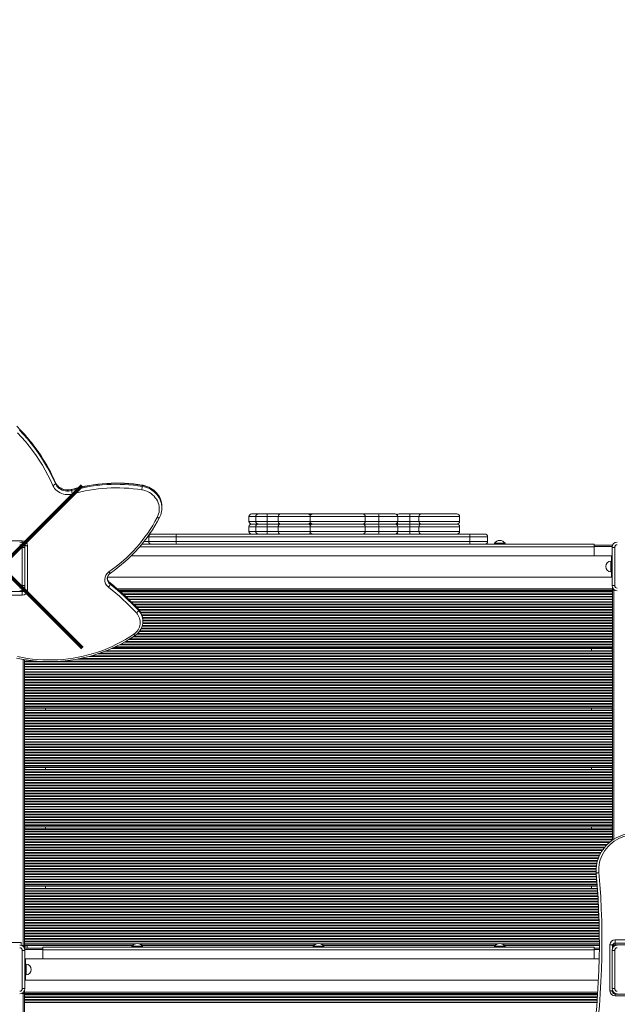
# Model space of a CAD drawing. Units: millimetres. Extents: x -6671 to 5396, y -5005 to 4061.
# Drawn here: x -368 to 760, y 224 to 2080 of the extents above; entities that cross this region are included whole.
import ezdxf

# ---------------------------------------------------------------- set-up
doc = ezdxf.new("R2010")
doc.units = ezdxf.units.MM
doc.header["$PDSIZE"] = -1
doc.layers.add('QUOTE', color=212, linetype='Continuous', lineweight=18)
doc.dimstyles.new('2011', dxfattribs={"dimtxt": 120, "dimasz": 100, "dimexe": 6, "dimexo": 10, "dimgap": 15, "dimtad": 1, "dimtxsty": 'Standard', "dimcen": 5, "dimadec": 0, "dimazin": 0, "dimtfac": 1, "dimtmove": 0, "dimatfit": 3, "dimfxl": 0, "dimarcsym": 0})

# ---------------------------------------------------------------- blocks, each defined once
blk = doc.blocks.new('*D10')
at = {"color": 0, "linetype": 'ByBlock', "lineweight": -2}
for p, q in [((677.5, 3494.8), (5385.8, 3494.8)), ((5379.8, -369), (5379.8, 3394.8)), ((808.7, -469), (5385.8, -469))]:
    blk.add_line(p, q, dxfattribs=at)
at = {"color": 0, "linetype": 'ByBlock'}
for points in [[(5379.8, 3494.8), (5396.4, 3394.8), (5363.1, 3394.8)], [(5379.8, -469), (5396.4, -369), (5363.1, -369)]]:
    blk.add_solid(points, dxfattribs=at)
at = {"layer": 'DEFPOINTS', "color": 0, "linetype": 'ByBlock'}
for p in [(667.5, 3494.8), (798.7, -469)]:
    blk.add_point(p, dxfattribs=at)
at = {"color": 0, "linetype": 'ByBlock', "insert": (5304.8, 1512.9), "char_height": 120, "attachment_point": 5, "rotation": 90}
blk.add_mtext('4000', dxfattribs=at)

msp = doc.modelspace()

# ---------------------------------------------------------------- linework, layer by layer
at = {"color": 8, "linetype": 'Continuous', "lineweight": 15}
for p, q in [((-300.157, 1207.72), (-300.216, 1208.011)), ((78.026, 1143.402), (65.171, 1143.402)), ((65.171, 1134.402), (78.026, 1134.402)), ((99.409, 1143.402), (78.026, 1143.402)), ((78.026, 1134.402), (99.409, 1134.402)), ((180.534, 1143.402), (120.531, 1143.402)), ((120.531, 1134.402), (180.534, 1134.402)), ((284.617, 1143.402), (180.534, 1143.402)), ((180.534, 1134.402), (284.617, 1134.402)), ((346.068, 1143.402), (310.071, 1143.402)), ((310.071, 1134.402), (346.068, 1134.402)), ((368.809, 1143.402), (346.068, 1143.402)), ((346.068, 1134.402), (368.809, 1134.402)), ((462.73, 1143.402), (385.932, 1143.402)), ((385.932, 1134.402), (462.73, 1134.402)), ((78.026, 1124.402), (65.171, 1124.402)), ((65.171, 1115.402), (78.026, 1115.402)), ((99.409, 1124.402), (78.026, 1124.402)), ((78.026, 1115.402), (99.409, 1115.402)), ((180.534, 1124.402), (120.531, 1124.402)), ((120.531, 1115.402), (180.534, 1115.402)), ((284.617, 1124.402), (180.534, 1124.402)), ((180.534, 1115.402), (284.617, 1115.402)), ((346.068, 1124.402), (310.071, 1124.402)), ((310.071, 1115.402), (346.068, 1115.402)), ((368.809, 1124.402), (346.068, 1124.402)), ((346.068, 1115.402), (368.809, 1115.402)), ((462.73, 1124.402), (385.932, 1124.402)), ((385.932, 1115.402), (462.73, 1115.402)), ((-362.55, 1094.403), (-362.55, 1097.428)), ((-132.777, 1096.402), (-123.981, 1096.402)), ((-123.981, 1105.402), (-125.82, 1105.402)), ((-72.072, 1105.402), (-123.981, 1105.402)), ((-123.981, 1096.402), (-72.072, 1096.402)), ((-357.663, 1086.902), (-357.55, 1086.902)), ((-141.154, 1086.403), (716.45, 1086.403)), ((716.45, 1086.902), (750.563, 1086.902)), ((748.45, 1039.402), (748.45, 1059.402)), ((-362.55, 1003.996), (-364.156, 1003.996)), ((-362.55, 1004.402), (-362.55, 1003.996)), ((-358.55, 1006.902), (-358.012, 1006.902)), ((-183.091, 1006.902), (751.45, 1006.902)), ((-179.065, 1003.402), (750.45, 1003.402)), ((750.45, 1003.402), (750.45, 1002.403)), ((753.95, 1004.402), (753.95, 534.949)), ((751.45, 1001.599), (-177.006, 1001.599)), ((751.45, 997.991), (-172.917, 997.991)), ((751.45, 996.814), (-171.641, 996.814)), ((751.45, 992.991), (-167.495, 992.991)), ((751.45, 991.814), (-166.219, 991.814)), ((751.45, 987.991), (-162.202, 987.991)), ((751.45, 986.814), (-160.99, 986.814)), ((751.45, 982.991), (-157.049, 982.991)), ((751.45, 981.814), (-155.852, 981.814)), ((751.45, 977.991), (-152.108, 977.991)), ((751.45, 976.814), (-150.956, 976.814)), ((751.45, 972.991), (-147.236, 972.991)), ((751.45, 971.814), (-146.128, 971.814)), ((751.45, 967.991), (-142.61, 967.991)), ((751.45, 966.814), (-141.661, 966.814)), ((751.45, 962.991), (-139.123, 962.991)), ((751.45, 961.814), (-138.461, 961.814)), ((751.45, 957.991), (-136.836, 957.991)), ((751.45, 956.814), (-136.43, 956.814)), ((751.45, 952.991), (-135.496, 952.991)), ((751.45, 951.814), (-135.341, 951.814)), ((751.45, 947.991), (-135.033, 947.991)), ((751.45, 931.814), (-138.47, 931.814)), ((751.45, 932.991), (-137.859, 932.991)), ((751.45, 936.814), (-136.426, 936.814)), ((751.45, 937.991), (-136.091, 937.991)), ((751.45, 941.814), (-135.307, 941.814)), ((751.45, 942.991), (-135.198, 942.991)), ((751.45, 946.814), (-135.032, 946.814)), ((751.45, 911.814), (-161.236, 911.814)), ((751.45, 912.991), (-159.372, 912.991)), ((751.45, 916.814), (-153.383, 916.814)), ((751.45, 917.991), (-151.638, 917.991)), ((751.45, 921.814), (-146.423, 921.814)), ((751.45, 922.991), (-145.072, 922.991)), ((751.45, 926.814), (-141.641, 926.814)), ((751.45, 927.991), (-140.756, 927.991)), ((751.45, 896.814), (-189.239, 896.814)), ((751.45, 897.991), (-186.72, 897.991)), ((751.45, 901.814), (-179.03, 901.814)), ((751.45, 902.991), (-176.711, 902.991)), ((751.45, 906.814), (-169.746, 906.814)), ((751.45, 907.991), (-167.685, 907.991)), ((750.45, 894.402), (750.45, 890.402)), ((-361.05, 334.402), (-361.05, 874.262)), ((751.45, 874.814), (-258.5, 874.814)), ((751.45, 875.991), (-252.369, 875.991)), ((751.45, 879.814), (-236.058, 879.814)), ((751.45, 880.991), (-231.907, 880.991)), ((751.45, 884.814), (-219.386, 884.814)), ((751.45, 885.991), (-215.976, 885.991)), ((751.45, 889.599), (-206.168, 889.599)), ((-335.361, 870.991), (-358.55, 870.991)), ((751.45, 870.991), (-287.443, 870.991)), ((-357.55, 778.402), (-357.55, 782.402)), ((750.45, 782.402), (750.45, 778.402)), ((-357.55, 666.402), (-357.55, 670.402)), ((750.45, 670.402), (750.45, 666.402)), ((-357.55, 554.402), (-357.55, 558.402)), ((750.45, 558.402), (750.45, 554.402)), ((746.984, 529.991), (-358.55, 529.991)), ((745.561, 528.814), (-358.55, 528.814)), ((741.373, 524.991), (-358.55, 524.991)), ((740.187, 523.814), (-358.55, 523.814)), ((736.718, 519.991), (-358.55, 519.991)), ((735.76, 518.814), (-358.55, 518.814)), ((732.89, 514.991), (-358.55, 514.991)), ((732.099, 513.814), (-358.55, 513.814)), ((729.712, 509.991), (-358.55, 509.991)), ((729.031, 508.814), (-358.55, 508.814)), ((727.07, 504.991), (-358.55, 504.991)), ((726.49, 503.814), (-358.55, 503.814)), ((724.912, 499.991), (-358.55, 499.991)), ((724.478, 498.814), (-358.55, 498.814)), ((723.208, 494.991), (-358.55, 494.991)), ((722.903, 493.814), (-358.55, 493.814)), ((721.955, 489.991), (-358.55, 489.991)), ((721.706, 488.814), (-358.55, 488.814)), ((721.069, 484.991), (-358.55, 484.991)), ((720.919, 483.814), (-358.55, 483.814)), ((720.577, 479.991), (-358.55, 479.991)), ((720.517, 478.814), (-358.55, 478.814)), ((720.457, 474.991), (-358.55, 474.991)), ((720.457, 473.814), (-358.55, 473.814)), ((720.522, 469.991), (-358.55, 469.991)), ((720.585, 468.814), (-358.55, 468.814)), ((720.901, 464.991), (-358.55, 464.991)), ((721.004, 463.814), (-358.55, 463.814)), ((721.332, 459.991), (-358.55, 459.991)), ((721.431, 458.814), (-358.55, 458.814)), ((721.746, 454.991), (-358.55, 454.991)), ((721.841, 453.814), (-358.55, 453.814)), ((722.143, 449.991), (-358.55, 449.991)), ((722.233, 448.814), (-358.55, 448.814)), ((-357.55, 442.402), (-357.55, 446.402)), ((722.77, 441.599), (-358.55, 441.599)), ((723.024, 437.991), (-358.55, 437.991)), ((723.105, 436.814), (-358.55, 436.814)), ((723.362, 432.991), (-358.55, 432.991)), ((723.439, 431.814), (-358.55, 431.814)), ((723.683, 427.991), (-358.55, 427.991)), ((723.756, 426.814), (-358.55, 426.814)), ((723.986, 422.991), (-358.55, 422.991)), ((724.055, 421.814), (-358.55, 421.814)), ((724.273, 417.991), (-358.55, 417.991)), ((724.338, 416.814), (-358.55, 416.814)), ((724.542, 412.991), (-358.55, 412.991)), ((724.603, 411.814), (-358.55, 411.814)), ((724.794, 407.991), (-358.55, 407.991)), ((724.851, 406.814), (-358.55, 406.814)), ((725.029, 402.991), (-358.55, 402.991)), ((725.081, 401.814), (-358.55, 401.814)), ((725.246, 397.991), (-358.55, 397.991)), ((725.295, 396.814), (-358.55, 396.814)), ((725.447, 392.991), (-358.55, 392.991)), ((725.491, 391.814), (-358.55, 391.814)), ((725.63, 387.991), (-358.55, 387.991)), ((725.671, 386.814), (-358.55, 386.814)), ((725.796, 382.991), (-358.55, 382.991)), ((725.833, 381.814), (-358.55, 381.814)), ((725.945, 377.991), (-358.55, 377.991)), ((725.978, 376.814), (-358.55, 376.814)), ((726.077, 372.991), (-358.55, 372.991)), ((726.106, 371.814), (-358.55, 371.814)), ((726.192, 367.991), (-358.55, 367.991)), ((726.216, 366.814), (-358.55, 366.814)), ((726.289, 362.991), (-358.55, 362.991)), ((726.31, 361.814), (-358.55, 361.814)), ((726.37, 357.991), (-358.55, 357.991)), ((726.386, 356.814), (-358.55, 356.814)), ((726.433, 352.991), (-358.55, 352.991)), ((726.445, 351.814), (-358.55, 351.814)), ((726.479, 347.991), (-358.55, 347.991)), ((726.488, 346.814), (-358.55, 346.814)), ((726.508, 342.991), (-358.55, 342.991)), ((726.513, 341.814), (-358.55, 341.814)), ((-148.756, 337.991), (-358.55, 337.991)), ((-151.673, 336.814), (-358.55, 336.814)), ((193.269, 337.991), (-142.393, 337.991)), ((190.352, 336.814), (-139.477, 336.814)), ((535.294, 337.991), (199.632, 337.991)), ((532.377, 336.814), (202.548, 336.814)), ((726.519, 337.991), (541.657, 337.991)), ((726.517, 336.814), (544.573, 336.814)), ((753.95, 335.192), (753.95, 334.402)), ((756.45, 335.811), (756.45, 336.113)), ((-357.88, 331.902), (-358.55, 331.902)), ((-357.663, 326.902), (-323.55, 326.902)), ((716.45, 326.902), (726.461, 326.902)), ((-355.55, 279.402), (-355.55, 299.402)), ((-358.55, 246.902), (723.543, 246.902)), ((723.194, 241.599), (-358.55, 241.599)), ((-357.55, 243.402), (723.315, 243.402)), ((-357.55, 242.402), (-357.55, 243.402)), ((753.95, 244.402), (753.95, 243.612)), ((756.45, 239.704), (756.45, 242.994)), ((722.946, 237.991), (-358.55, 237.991)), ((722.863, 236.814), (-358.55, 236.814)), ((722.587, 232.991), (-358.55, 232.991)), ((722.5, 231.814), (-358.55, 231.814)), ((722.21, 227.991), (-358.55, 227.991)), ((722.119, 226.814), (-358.55, 226.814))]:
    msp.add_line(p, q, dxfattribs=at)
at = {"color": 7, "linetype": 'Continuous', "lineweight": 15}
for p, q in [((-300.157, 1205.745), (-300.157, 1207.72)), ((-269.476, 1192.401), (-269.476, 1194.376)), ((-136.276, 1200.361), (-136.276, 1202.336)), ((-99.075, 1159.646), (-99.075, 1161.621)), ((65.171, 1143.402), (65.171, 1134.402)), ((70.171, 1148.402), (83.026, 1148.402)), ((78.026, 1143.402), (78.026, 1134.402)), ((83.026, 1148.402), (99.504, 1148.402)), ((120.531, 1143.402), (99.409, 1143.402)), ((99.409, 1143.402), (99.409, 1134.402)), ((99.409, 1134.402), (120.531, 1134.402)), ((99.504, 1148.402), (123.643, 1148.402)), ((120.531, 1143.402), (120.531, 1134.402)), ((123.643, 1148.402), (176.471, 1148.402)), ((176.471, 1148.402), (185.534, 1148.402)), ((180.534, 1143.402), (180.534, 1134.402)), ((185.534, 1148.402), (280.4, 1148.402)), ((280.4, 1148.402), (309.491, 1148.402)), ((284.617, 1143.402), (284.617, 1134.402)), ((310.071, 1143.402), (284.617, 1143.402)), ((284.617, 1134.402), (310.071, 1134.402)), ((309.491, 1148.402), (341.068, 1148.402)), ((310.071, 1143.402), (310.071, 1134.402)), ((346.068, 1134.402), (346.068, 1143.402)), ((348.462, 1148.402), (368.724, 1148.402)), ((368.724, 1148.402), (390.127, 1148.402)), ((368.809, 1143.402), (368.809, 1134.402)), ((385.932, 1143.402), (368.809, 1143.402)), ((368.809, 1134.402), (385.932, 1134.402)), ((385.932, 1143.402), (385.932, 1134.402)), ((390.127, 1148.402), (457.73, 1148.402)), ((462.73, 1134.402), (462.73, 1143.402)), ((65.171, 1124.402), (65.171, 1115.402)), ((70.171, 1129.402), (83.026, 1129.402)), ((78.026, 1124.402), (78.026, 1115.402)), ((83.026, 1129.402), (99.504, 1129.402)), ((120.531, 1124.402), (99.409, 1124.402)), ((99.409, 1124.402), (99.409, 1115.402)), ((99.409, 1115.402), (120.531, 1115.402)), ((99.504, 1129.402), (123.643, 1129.402)), ((120.531, 1124.402), (120.531, 1115.402)), ((123.643, 1129.402), (176.471, 1129.402)), ((176.471, 1129.402), (185.534, 1129.402)), ((180.534, 1124.402), (180.534, 1115.402)), ((185.534, 1129.402), (280.4, 1129.402)), ((280.4, 1129.402), (309.491, 1129.402)), ((284.617, 1124.402), (284.617, 1115.402)), ((310.071, 1124.402), (284.617, 1124.402)), ((284.617, 1115.402), (310.071, 1115.402)), ((309.491, 1129.402), (341.068, 1129.402)), ((310.071, 1124.402), (310.071, 1115.402)), ((346.068, 1115.402), (346.068, 1124.402)), ((348.462, 1129.402), (368.724, 1129.402)), ((368.724, 1129.402), (390.127, 1129.402)), ((385.932, 1124.402), (368.809, 1124.402)), ((368.809, 1124.402), (368.809, 1115.402)), ((368.809, 1115.402), (385.932, 1115.402)), ((385.932, 1124.402), (385.932, 1115.402)), ((390.127, 1129.402), (457.73, 1129.402)), ((462.73, 1115.402), (462.73, 1124.402)), ((-443.55, 1097.428), (-362.55, 1097.428)), ((-123.981, 1105.402), (-123.981, 1096.402)), ((-122.311, 1110.402), (-118.981, 1110.402)), ((-118.981, 1110.402), (-71.791, 1110.402)), ((482.267, 1105.402), (-72.072, 1105.402)), ((-72.072, 1105.402), (-72.072, 1096.402)), ((-72.072, 1096.402), (482.267, 1096.402)), ((-71.791, 1110.402), (482.014, 1110.402)), ((482.014, 1110.402), (510.5, 1110.402)), ((482.267, 1105.402), (482.267, 1096.402)), ((515.5, 1105.402), (482.267, 1105.402)), ((482.267, 1096.402), (515.5, 1096.402)), ((515.5, 1096.402), (515.5, 1105.402)), ((-363.191, 1094.402), (-362.55, 1094.402)), ((-357.55, 1085.402), (-362.55, 1085.402)), ((-362.55, 1013.402), (-362.55, 1085.402)), ((-358.385, 1089.402), (-357.55, 1089.402)), ((-357.55, 1085.402), (-357.55, 1090.216)), ((-357.55, 1085.402), (-357.55, 1013.402)), ((-352.55, 1088.241), (-352.55, 1004.64)), ((-136.874, 1091.403), (716.45, 1091.403)), ((-135.575, 1091.403), (-135.575, 1093.008)), ((528.475, 1093.402), (528.475, 1091.403)), ((528.475, 1093.402), (548.475, 1093.402)), ((548.475, 1091.403), (548.475, 1093.402)), ((716.45, 1091.403), (716.45, 1086.403)), ((716.45, 1089.402), (751.285, 1089.402)), ((716.45, 1086.403), (716.45, 1069.402)), ((750.45, 1085.402), (755.45, 1085.402)), ((750.45, 1013.402), (750.45, 1085.402)), ((755.45, 1085.402), (755.45, 1013.402)), ((749.45, 1069.402), (-157.153, 1069.402)), ((749.45, 1059.402), (748.45, 1059.402)), ((749.45, 1069.402), (750.45, 1069.402)), ((749.45, 1029.402), (749.45, 1069.402)), ((-201.738, 1029.402), (749.45, 1029.402)), ((748.45, 1039.402), (749.45, 1039.402)), ((749.45, 1029.402), (750.45, 1029.402)), ((-362.55, 1004.402), (-363.191, 1004.402)), ((-362.55, 1013.402), (-357.55, 1013.402)), ((-362.55, 1002.021), (-362.55, 1003.996)), ((-358.55, 1006.902), (-358.55, 1009.044)), ((-358.55, 1006.124), (-358.55, 1006.902)), ((-357.55, 1006.615), (-357.55, 1013.402)), ((-196.893, 1015.935), (-196.893, 1017.91)), ((-180.206, 1004.402), (751.45, 1004.402)), ((711.45, 1003.402), (711.45, 1002.403)), ((755.45, 1013.402), (750.45, 1013.402)), ((751.45, 1006.902), (751.45, 1009.044)), ((751.45, 1004.402), (751.45, 1006.902)), ((751.45, 1004.402), (751.45, 533.281)), ((751.45, 1004.402), (753.95, 1004.402)), ((753.95, 1004.402), (756.091, 1004.402)), ((-443.55, 1002.021), (-362.55, 1002.021)), ((-362.55, 995.453), (-443.55, 995.453)), ((-362.55, 995.453), (-362.55, 1002.021)), ((751.45, 1002.403), (-177.923, 1002.403)), ((-143.408, 966.678), (-143.408, 968.653)), ((-135.032, 947.781), (-135.049, 948.783)), ((-135.032, 945.806), (-135.032, 947.781)), ((-135.04, 946.472), (-135.032, 945.806)), ((751.45, 894.402), (-194.529, 894.402)), ((711.45, 894.402), (711.45, 890.402)), ((-358.55, 334.402), (-358.55, 873.844)), ((751.45, 890.402), (-204.11, 890.402)), ((751.45, 869.814), (-358.55, 869.814)), ((751.45, 865.991), (-358.55, 865.991)), ((751.45, 864.814), (-358.55, 864.814)), ((751.45, 860.991), (-358.55, 860.991)), ((751.45, 859.814), (-358.55, 859.814)), ((751.45, 855.991), (-358.55, 855.991)), ((751.45, 854.814), (-358.55, 854.814)), ((751.45, 850.991), (-358.55, 850.991)), ((751.45, 849.814), (-358.55, 849.814)), ((751.45, 845.991), (-358.55, 845.991)), ((751.45, 844.814), (-358.55, 844.814)), ((751.45, 840.991), (-358.55, 840.991)), ((751.45, 839.814), (-358.55, 839.814)), ((751.45, 835.991), (-358.55, 835.991)), ((751.45, 834.814), (-358.55, 834.814)), ((751.45, 830.991), (-358.55, 830.991)), ((751.45, 829.814), (-358.55, 829.814)), ((751.45, 825.991), (-358.55, 825.991)), ((751.45, 824.814), (-358.55, 824.814)), ((751.45, 820.991), (-358.55, 820.991)), ((751.45, 819.814), (-358.55, 819.814)), ((751.45, 815.991), (-358.55, 815.991)), ((751.45, 814.814), (-358.55, 814.814)), ((751.45, 810.991), (-358.55, 810.991)), ((751.45, 809.814), (-358.55, 809.814)), ((751.45, 805.991), (-358.55, 805.991)), ((751.45, 804.814), (-358.55, 804.814)), ((751.45, 800.991), (-358.55, 800.991)), ((751.45, 799.814), (-358.55, 799.814)), ((751.45, 795.991), (-358.55, 795.991)), ((751.45, 794.814), (-358.55, 794.814)), ((751.45, 790.991), (-358.55, 790.991)), ((751.45, 789.814), (-358.55, 789.814)), ((751.45, 785.991), (-358.55, 785.991)), ((751.45, 784.814), (-358.55, 784.814)), ((751.45, 782.402), (-358.55, 782.402)), ((-318.55, 778.402), (-318.55, 782.402)), ((711.45, 782.402), (711.45, 778.402)), ((751.45, 778.402), (-358.55, 778.402)), ((751.45, 777.599), (-358.55, 777.599)), ((751.45, 773.991), (-358.55, 773.991)), ((751.45, 772.814), (-358.55, 772.814)), ((751.45, 768.991), (-358.55, 768.991)), ((751.45, 767.814), (-358.55, 767.814)), ((751.45, 763.991), (-358.55, 763.991)), ((751.45, 762.814), (-358.55, 762.814)), ((751.45, 758.991), (-358.55, 758.991)), ((751.45, 757.814), (-358.55, 757.814)), ((751.45, 753.991), (-358.55, 753.991)), ((751.45, 752.814), (-358.55, 752.814)), ((751.45, 748.991), (-358.55, 748.991)), ((751.45, 747.814), (-358.55, 747.814)), ((751.45, 743.991), (-358.55, 743.991)), ((751.45, 742.814), (-358.55, 742.814)), ((751.45, 738.991), (-358.55, 738.991)), ((751.45, 737.814), (-358.55, 737.814)), ((751.45, 733.991), (-358.55, 733.991)), ((751.45, 732.814), (-358.55, 732.814)), ((751.45, 728.991), (-358.55, 728.991)), ((751.45, 727.814), (-358.55, 727.814)), ((751.45, 723.991), (-358.55, 723.991)), ((751.45, 722.814), (-358.55, 722.814)), ((751.45, 718.991), (-358.55, 718.991)), ((751.45, 717.814), (-358.55, 717.814)), ((751.45, 713.991), (-358.55, 713.991)), ((751.45, 712.814), (-358.55, 712.814)), ((751.45, 708.991), (-358.55, 708.991)), ((751.45, 707.814), (-358.55, 707.814)), ((751.45, 703.991), (-358.55, 703.991)), ((751.45, 702.814), (-358.55, 702.814)), ((751.45, 698.991), (-358.55, 698.991)), ((751.45, 697.814), (-358.55, 697.814)), ((751.45, 693.991), (-358.55, 693.991)), ((751.45, 692.814), (-358.55, 692.814)), ((751.45, 688.991), (-358.55, 688.991)), ((751.45, 687.814), (-358.55, 687.814)), ((751.45, 683.991), (-358.55, 683.991)), ((751.45, 682.814), (-358.55, 682.814)), ((751.45, 678.991), (-358.55, 678.991)), ((751.45, 677.814), (-358.55, 677.814)), ((751.45, 673.991), (-358.55, 673.991)), ((751.45, 672.814), (-358.55, 672.814)), ((751.45, 670.402), (-358.55, 670.402)), ((-318.55, 666.402), (-318.55, 670.402)), ((711.45, 670.402), (711.45, 666.402)), ((751.45, 666.402), (-358.55, 666.402)), ((751.45, 665.599), (-358.55, 665.599)), ((751.45, 661.991), (-358.55, 661.991)), ((751.45, 660.814), (-358.55, 660.814)), ((751.45, 656.991), (-358.55, 656.991)), ((751.45, 655.814), (-358.55, 655.814)), ((751.45, 651.991), (-358.55, 651.991)), ((751.45, 650.814), (-358.55, 650.814)), ((751.45, 646.991), (-358.55, 646.991)), ((751.45, 645.814), (-358.55, 645.814)), ((751.45, 641.991), (-358.55, 641.991)), ((751.45, 640.814), (-358.55, 640.814)), ((751.45, 636.991), (-358.55, 636.991)), ((751.45, 635.814), (-358.55, 635.814)), ((751.45, 631.991), (-358.55, 631.991)), ((751.45, 630.814), (-358.55, 630.814)), ((751.45, 626.991), (-358.55, 626.991)), ((751.45, 625.814), (-358.55, 625.814)), ((751.45, 621.991), (-358.55, 621.991)), ((751.45, 620.814), (-358.55, 620.814)), ((751.45, 616.991), (-358.55, 616.991)), ((751.45, 615.814), (-358.55, 615.814)), ((751.45, 611.991), (-358.55, 611.991)), ((751.45, 610.814), (-358.55, 610.814)), ((751.45, 606.991), (-358.55, 606.991)), ((751.45, 605.814), (-358.55, 605.814)), ((751.45, 601.991), (-358.55, 601.991)), ((751.45, 600.814), (-358.55, 600.814)), ((751.45, 596.991), (-358.55, 596.991)), ((751.45, 595.814), (-358.55, 595.814)), ((751.45, 591.991), (-358.55, 591.991)), ((751.45, 590.814), (-358.55, 590.814)), ((751.45, 586.991), (-358.55, 586.991)), ((751.45, 585.814), (-358.55, 585.814)), ((751.45, 581.991), (-358.55, 581.991)), ((751.45, 580.814), (-358.55, 580.814)), ((751.45, 576.991), (-358.55, 576.991)), ((751.45, 575.814), (-358.55, 575.814)), ((751.45, 571.991), (-358.55, 571.991)), ((751.45, 570.814), (-358.55, 570.814)), ((751.45, 566.991), (-358.55, 566.991)), ((751.45, 565.814), (-358.55, 565.814)), ((751.45, 561.991), (-358.55, 561.991)), ((751.45, 560.814), (-358.55, 560.814)), ((751.45, 558.402), (-358.55, 558.402)), ((-318.55, 554.402), (-318.55, 558.402)), ((711.45, 558.402), (711.45, 554.402)), ((751.45, 554.402), (-358.55, 554.402)), ((751.45, 553.599), (-358.55, 553.599)), ((751.45, 549.991), (-358.55, 549.991)), ((751.45, 548.814), (-358.55, 548.814)), ((751.45, 544.991), (-358.55, 544.991)), ((751.45, 543.814), (-358.55, 543.814)), ((751.45, 539.991), (-358.55, 539.991)), ((751.45, 538.814), (-358.55, 538.814)), ((751.45, 534.991), (-358.55, 534.991)), ((751.45, 533.814), (-358.55, 533.814)), ((720.457, 476.005), (720.457, 472.926)), ((720.72, 470.106), (720.72, 467.028)), ((722.417, 446.402), (-358.55, 446.402)), ((-318.55, 442.402), (-318.55, 446.402)), ((711.45, 446.402), (711.45, 442.402)), ((722.712, 442.402), (-358.55, 442.402)), ((-364.55, 340.402), (-444.55, 340.402)), ((-364.55, 334.942), (-364.55, 340.402)), ((-361.05, 334.402), (-363.191, 334.402)), ((-358.55, 334.402), (-361.05, 334.402)), ((-353.55, 334.402), (-358.55, 334.402)), ((-358.55, 334.402), (-358.55, 331.902)), ((-353.55, 329.402), (-353.55, 334.402)), ((-353.55, 334.402), (-154.74, 334.402)), ((-136.41, 334.402), (187.285, 334.402)), ((205.615, 334.402), (529.31, 334.402)), ((547.64, 334.402), (726.509, 334.402)), ((746.45, 249.101), (746.45, 336.202)), ((751.45, 334.492), (751.45, 329.761)), ((752.82, 334.402), (753.95, 334.402)), ((753.95, 334.402), (756.091, 334.402)), ((756.45, 345.599), (836.45, 345.599)), ((756.45, 339.191), (756.45, 345.599)), ((836.45, 339.191), (756.45, 339.191)), ((756.45, 339.191), (756.45, 336.113)), ((756.45, 336.113), (836.45, 336.113)), ((756.45, 335.811), (836.45, 335.811)), ((-362.55, 325.402), (-357.55, 325.402)), ((-362.55, 253.402), (-362.55, 325.402)), ((-358.55, 331.902), (-358.55, 329.761)), ((-358.385, 329.402), (-323.55, 329.402)), ((-357.55, 325.402), (-357.55, 253.402)), ((-323.55, 331.402), (-323.55, 326.402)), ((-323.55, 331.402), (716.45, 331.402)), ((-323.55, 326.402), (716.45, 326.402)), ((-323.55, 326.402), (-323.55, 309.402)), ((-155.575, 333.402), (-155.575, 331.402)), ((-155.575, 333.402), (-135.575, 333.402)), ((-135.575, 331.402), (-135.575, 333.402)), ((186.45, 333.402), (186.45, 331.402)), ((186.45, 333.402), (206.45, 333.402)), ((206.45, 331.402), (206.45, 333.402)), ((528.475, 333.402), (528.475, 331.402)), ((528.475, 333.402), (548.475, 333.402)), ((548.475, 331.402), (548.475, 333.402)), ((716.45, 331.402), (716.45, 326.402)), ((716.45, 329.402), (726.481, 329.402)), ((716.45, 326.402), (716.45, 309.402)), ((750.45, 325.402), (755.45, 325.402)), ((750.45, 253.402), (750.45, 325.402)), ((755.45, 325.402), (755.45, 253.402)), ((-357.55, 309.402), (-356.55, 309.402)), ((726.198, 309.402), (-356.55, 309.402)), ((-356.55, 269.402), (-356.55, 309.402)), ((-355.55, 299.402), (-356.55, 299.402)), ((-356.55, 279.402), (-355.55, 279.402)), ((-357.55, 269.402), (-356.55, 269.402)), ((-356.55, 269.402), (724.808, 269.402)), ((-361.05, 244.402), (-363.191, 244.402)), ((-357.55, 253.402), (-362.55, 253.402)), ((-361.05, -425.598), (-361.05, 244.402)), ((-358.55, 244.402), (-361.05, 244.402)), ((-358.55, 246.902), (-358.55, 249.044)), ((-358.55, 244.402), (-358.55, 246.902)), ((-358.55, 244.402), (723.381, 244.402)), ((-358.55, -425.598), (-358.55, 244.402)), ((723.248, 242.402), (-358.55, 242.402)), ((-318.55, 242.402), (-318.55, 243.402)), ((711.45, 243.402), (711.45, 242.402)), ((755.45, 253.402), (750.45, 253.402)), ((751.45, 249.044), (751.45, 247.391)), ((752.771, 244.402), (753.95, 244.402)), ((753.95, 244.402), (756.091, 244.402)), ((836.45, 242.994), (756.45, 242.994)), ((836.45, 239.704), (756.45, 239.704))]:
    msp.add_line(p, q, dxfattribs=at)
at = {"color": 7, "linetype": 'Continuous', "lineweight": 15, "flags": 128}
for points in [[(-300.216, 1208.011), (-302.422, 1212.942), (-306.806, 1222.156), (-311.477, 1231.25), (-316.432, 1240.215), (-321.667, 1249.046), (-327.177, 1257.734), (-332.957, 1266.271), (-339.004, 1274.652), (-345.311, 1282.869), (-351.874, 1290.915), (-358.687, 1298.783), (-365.745, 1306.466), (-373.041, 1313.959)], [(-304.796, 1202.057), (-309.299, 1211.899), (-314.133, 1221.607), (-319.293, 1231.173), (-324.775, 1240.586), (-330.573, 1249.839), (-336.681, 1258.921), (-343.094, 1267.824), (-349.806, 1276.539), (-356.809, 1285.059), (-364.098, 1293.374), (-371.664, 1301.476)], [(-300.157, 1207.72), (-304.72, 1217.694), (-309.619, 1227.532), (-314.848, 1237.226), (-320.403, 1246.766), (-326.279, 1256.142), (-332.469, 1265.345), (-338.968, 1274.368), (-345.769, 1283.2), (-352.866, 1291.833), (-360.253, 1300.26), (-367.92, 1308.471)], [(-367.92, 1306.496), (-360.253, 1298.285), (-352.866, 1289.858), (-345.769, 1281.225), (-338.968, 1272.393), (-332.469, 1263.371), (-326.279, 1254.167), (-320.403, 1244.791), (-314.848, 1235.251), (-309.619, 1225.558), (-304.72, 1215.719), (-300.157, 1205.745)], [(-269.364, 1194.797), (-270.677, 1194.454), (-273.414, 1193.957), (-276.197, 1193.739), (-278.987, 1193.802), (-281.751, 1194.147), (-284.453, 1194.766), (-287.06, 1195.653), (-289.54, 1196.796), (-291.862, 1198.179), (-293.999, 1199.785), (-295.925, 1201.594), (-297.616, 1203.585), (-299.053, 1205.735), (-300.216, 1208.011)], [(-269.476, 1194.376), (-272.493, 1193.692), (-275.579, 1193.357), (-278.687, 1193.376), (-281.767, 1193.75), (-284.774, 1194.472), (-287.66, 1195.531), (-290.381, 1196.91), (-292.894, 1198.589), (-295.161, 1200.542), (-297.147, 1202.738), (-298.821, 1205.143), (-300.157, 1207.72)], [(-304.796, 1202.057), (-303.891, 1202.429), (-303.021, 1202.863), (-302.219, 1203.342), (-301.516, 1203.847), (-300.939, 1204.36), (-300.511, 1204.859), (-300.247, 1205.327), (-300.157, 1205.745)], [(-267.978, 1186.043), (-271.317, 1185.271), (-274.729, 1184.855), (-278.172, 1184.801), (-281.598, 1185.109), (-284.963, 1185.777), (-288.223, 1186.794), (-291.334, 1188.147), (-294.256, 1189.819), (-296.951, 1191.787), (-299.382, 1194.026), (-301.518, 1196.506), (-303.331, 1199.195), (-304.796, 1202.057)], [(-300.157, 1205.745), (-298.821, 1203.168), (-297.147, 1200.763), (-295.161, 1198.567), (-292.894, 1196.614), (-290.381, 1194.935), (-287.66, 1193.556), (-284.774, 1192.497), (-281.767, 1191.775), (-278.687, 1191.401), (-275.579, 1191.382), (-272.493, 1191.717), (-269.476, 1192.401)], [(-107.981, 1141.834), (-106.482, 1145.118), (-105.335, 1148.521), (-104.553, 1152.009), (-104.142, 1155.55), (-104.106, 1159.112), (-104.446, 1162.659), (-105.157, 1166.16), (-106.235, 1169.582), (-107.667, 1172.891), (-109.442, 1176.057), (-111.542, 1179.051), (-113.948, 1181.844), (-116.636, 1184.41), (-119.583, 1186.725), (-122.759, 1188.766), (-126.136, 1190.516), (-129.681, 1191.957), (-133.361, 1193.076), (-137.142, 1193.863)], [(-99.13, 1160.558), (-99.082, 1162.335), (-99.304, 1165.828), (-99.841, 1169.29), (-100.687, 1172.697), (-101.837, 1176.026), (-103.284, 1179.254), (-105.017, 1182.359), (-107.023, 1185.319), (-109.291, 1188.112), (-111.804, 1190.721), (-114.544, 1193.126), (-117.492, 1195.31), (-120.629, 1197.258), (-123.932, 1198.955), (-127.378, 1200.39), (-130.942, 1201.552), (-134.6, 1202.433), (-136.344, 1202.748)], [(123.643, 1148.402), (123.036, 1148.306), (122.452, 1148.022), (121.914, 1147.56), (121.442, 1146.938), (121.055, 1146.18), (120.768, 1145.316), (120.59, 1144.378), (120.531, 1143.402)], [(120.531, 1134.402), (120.59, 1133.427), (120.768, 1132.489), (121.055, 1131.625), (121.442, 1130.867), (121.914, 1130.245), (122.452, 1129.783), (123.036, 1129.499), (123.643, 1129.402)], [(123.643, 1129.402), (123.036, 1129.306), (122.452, 1129.022), (121.914, 1128.56), (121.442, 1127.938), (121.055, 1127.18), (120.768, 1126.316), (120.59, 1125.378), (120.531, 1124.402)], [(120.531, 1115.402), (120.59, 1114.427), (120.768, 1113.489), (121.055, 1112.625), (121.442, 1111.867), (121.914, 1111.245), (122.452, 1110.783), (123.036, 1110.499), (123.643, 1110.402)], [(-357.55, 1090.216), (-357.454, 1089.83), (-357.169, 1089.46), (-356.707, 1089.118), (-356.085, 1088.819), (-355.328, 1088.574), (-354.463, 1088.391), (-353.525, 1088.279), (-352.55, 1088.241)], [(-357.55, 1006.615), (-357.454, 1006.229), (-357.169, 1005.859), (-356.707, 1005.517), (-356.085, 1005.218), (-355.328, 1004.972), (-354.463, 1004.79), (-353.525, 1004.678), (-352.55, 1004.64)], [(-373.299, 876.608), (-364.262, 874.8), (-355.162, 873.277), (-346.011, 872.042), (-336.82, 871.095), (-327.599, 870.438), (-318.359, 870.071), (-309.11, 869.995), (-299.864, 870.21), (-290.631, 870.715), (-281.423, 871.511), (-272.249, 872.596), (-263.121, 873.969), (-254.049, 875.628), (-245.044, 877.572), (-236.117, 879.797), (-227.277, 882.303), (-218.536, 885.085), (-209.903, 888.14), (-201.389, 891.465), (-193.003, 895.056), (-184.755, 898.909), (-176.656, 903.019), (-168.714, 907.381), (-160.938, 911.991), (-153.339, 916.842), (-149.198, 919.638)], [(-371.886, 879.443), (-362.439, 877.575), (-352.924, 876.025), (-343.354, 874.794), (-333.742, 873.883), (-324.1, 873.294), (-314.441, 873.028), (-304.778, 873.086), (-295.123, 873.466), (-285.49, 874.168), (-275.891, 875.193), (-266.339, 876.537), (-256.847, 878.2), (-247.427, 880.179), (-238.091, 882.472), (-228.853, 885.075), (-219.723, 887.986), (-210.715, 891.2), (-201.841, 894.713), (-193.111, 898.52), (-184.538, 902.616), (-176.133, 906.997), (-167.906, 911.655), (-159.87, 916.585), (-152.035, 921.781)], [(798.257, 546.734), (795.618, 546.783), (790.746, 546.643), (785.893, 546.205), (781.08, 545.471), (776.327, 544.443), (771.656, 543.125), (767.084, 541.524), (762.633, 539.646), (758.32, 537.499), (754.164, 535.092), (750.183, 532.435), (746.393, 529.54), (742.811, 526.419), (739.452, 523.084), (736.329, 519.551), (733.457, 515.835), (730.847, 511.95), (728.51, 507.915), (726.456, 503.745), (724.694, 499.458), (723.23, 495.074), (722.071, 490.61), (721.9, 489.698)], [(798.08, 543.447), (792.932, 543.45), (787.797, 543.098), (782.703, 542.392), (777.679, 541.336), (772.75, 539.936), (767.945, 538.2), (763.288, 536.136), (758.806, 533.756), (754.521, 531.073), (750.458, 528.101), (746.639, 524.857), (743.083, 521.357), (739.811, 517.622), (736.84, 513.671), (734.187, 509.525), (731.864, 505.207), (729.886, 500.74), (728.262, 496.149), (727.002, 491.458), (726.112, 486.692), (725.597, 481.879), (725.461, 477.042), (725.703, 472.209)], [(725.703, 472.209), (727.563, 449.39), (729.066, 426.547), (730.212, 403.686), (731.001, 380.812), (731.432, 357.929), (731.505, 335.043), (731.22, 312.158), (730.578, 289.28), (729.578, 266.413), (728.221, 243.562), (726.507, 220.732), (724.436, 197.929), (722.009, 175.156), (719.227, 152.42), (716.089, 129.724), (712.597, 107.074), (708.751, 84.475), (704.552, 61.931), (700.002, 39.448), (695.1, 17.03), (689.849, -5.318)], [(695.531, 40.717), (699.634, 61.065), (703.82, 83.541), (707.654, 106.072), (711.136, 128.654), (714.264, 151.281), (717.038, 173.949), (719.458, 196.652), (721.522, 219.387), (723.231, 242.148), (724.584, 264.93), (725.581, 287.728), (726.221, 310.537), (726.505, 333.353), (726.432, 356.17), (726.002, 378.984), (725.216, 401.789), (724.073, 424.581), (722.575, 447.355), (720.72, 470.106)], [(720.457, 472.926), (720.464, 471.99), (720.72, 467.028)], [(720.72, 470.106), (720.816, 470.447), (721.099, 470.79), (721.56, 471.122), (722.18, 471.43), (722.935, 471.703), (723.796, 471.929), (724.731, 472.1), (725.703, 472.209)], [(720.72, 467.028), (722.575, 444.277), (724.073, 421.503), (725.216, 398.711), (726.002, 375.906), (726.432, 353.092), (726.52, 338.553)], [(746.45, 336.202), (747.426, 336.17), (748.364, 336.072), (749.228, 335.914), (749.986, 335.701), (750.607, 335.442), (751.069, 335.147), (751.354, 334.826), (751.45, 334.492)], [(751.45, 247.391), (751.354, 247.724), (751.069, 248.045), (750.607, 248.341), (749.986, 248.6), (749.228, 248.813), (748.364, 248.971), (747.426, 249.068), (746.45, 249.101)]]:
    msp.add_lwpolyline(points, dxfattribs=at)
at = {"color": 1, "lineweight": 70}
for points in [[(-556.168, 895.659), (-249.77, 1202.056)], [(-556.168, 1202.056), (-249.77, 895.659)]]:
    msp.add_lwpolyline(points, dxfattribs=at)
at = {"color": 8, "linetype": 'Continuous', "lineweight": 15, "flags": 128}
for points in [[(-269.364, 1194.797), (-269.447, 1194.677), (-269.476, 1194.376)], [(-136.344, 1202.748), (-136.342, 1202.748), (-136.292, 1202.635), (-136.276, 1202.336)], [(-99.075, 1161.621), (-99.08, 1162.24), (-99.333, 1166.039), (-99.965, 1169.801), (-100.971, 1173.494), (-102.343, 1177.086), (-104.068, 1180.547), (-106.132, 1183.847), (-108.518, 1186.959), (-111.206, 1189.856), (-114.172, 1192.514), (-117.392, 1194.91), (-120.838, 1197.023), (-124.48, 1198.837), (-128.29, 1200.335), (-132.232, 1201.505), (-136.276, 1202.336)], [(-136.276, 1200.361), (-132.232, 1199.53), (-128.29, 1198.36), (-124.48, 1196.862), (-120.838, 1195.049), (-117.392, 1192.935), (-114.172, 1190.539), (-111.206, 1187.881), (-108.518, 1184.984), (-106.132, 1181.872), (-104.068, 1178.572), (-102.343, 1175.111), (-100.971, 1171.519), (-99.965, 1167.826), (-99.675, 1166.373)], [(-103.544, 1141.503), (-103.556, 1141.482), (-103.812, 1141.224), (-104.229, 1141.066), (-104.79, 1141.013), (-105.474, 1141.067), (-106.254, 1141.227), (-107.101, 1141.486), (-107.981, 1141.834)], [(-196.348, 1036.939), (-196.414, 1036.904), (-196.693, 1036.901), (-197.068, 1037.057), (-197.526, 1037.367), (-198.048, 1037.817), (-198.614, 1038.392), (-199.203, 1039.068)], [(-197.052, 1018.349), (-196.956, 1018.228), (-196.893, 1017.91)], [(-143.549, 969.074), (-143.481, 968.981), (-143.408, 968.653)], [(-149.199, 919.638), (-149.264, 919.605), (-149.541, 919.603), (-149.914, 919.761), (-150.368, 920.072), (-150.887, 920.525), (-151.45, 921.102), (-152.035, 921.781)]]:
    msp.add_lwpolyline(points, dxfattribs=at)
at = {"color": 7, "linetype": 'Continuous', "lineweight": 15}
for centre, radius, start, end in [((-185.088, 900.72), 305.541, 80.807278, 106.033128), ((-185.085, 898.709), 305.576, 80.808756, 106.03165), ((-242.614, 1195.372), 27.026, 186.312631, 200.193378), ((-185.09, 901.585), 305.083, 80.805972, 106.035513), ((-185.088, 897.598), 300.119, 80.807329, 106.033093), ((-183.319, 1203.328), 47.137, 348.416388, 356.392088), ((-137.846, 1159.468), 38.721, 332.357109, 350.232363), ((-137.112, 1159.646), 38.037, 349.981751, 10.185634), ((-361.957, 1275.411), 286.961, 304.552797, 332.258237), ((-361.921, 1277.354), 291.914, 304.555191, 332.26514), ((70.171, 1143.402), 5, 90, 180), ((70.171, 1134.402), 5, 180, 270), ((83.026, 1143.402), 5, 90, 180), ((83.026, 1134.402), 5, 180, 270), ((165.209, 1144.652), 65.812, 176.733228, 181.088032), ((165.209, 1133.153), 65.812, 178.911968, 183.266772), ((176.471, 1143.402), 5, 25.00606, 90), ((185.534, 1143.402), 5, 90, 180), ((185.534, 1134.402), 5, 180, 270), ((279.972, 1143.763), 4.659, 355.556416, 84.731192), ((279.972, 1134.042), 4.659, 275.268808, 4.443584), ((298.872, 1144.636), 11.267, 353.716419, 19.531006), ((298.872, 1133.169), 11.267, 340.468994, 6.283581), ((341.068, 1143.402), 5, 0, 90), ((341.068, 1134.402), 5, 270, 0), ((348.462, 1143.402), 5, 90, 137.676761), ((295.217, 1144.652), 73.602, 359.027114, 2.92067), ((295.217, 1133.153), 73.602, 357.07933, 0.972886), ((390.568, 1143.772), 4.651, 95.435449, 184.561113), ((390.568, 1134.033), 4.651, 175.438887, 264.564551), ((457.73, 1143.402), 5, 0, 90), ((457.73, 1134.402), 5, 270, 0), ((70.171, 1124.402), 5, 90, 180), ((70.171, 1115.402), 5, 180, 270), ((83.026, 1124.402), 5, 90, 180), ((83.026, 1115.402), 5, 180, 270), ((165.213, 1125.652), 65.816, 176.733349, 181.08791), ((165.213, 1114.153), 65.816, 178.91209, 183.266651), ((176.471, 1134.402), 5, 270, 334.99394), ((176.471, 1124.402), 5, 25.00606, 90), ((185.534, 1124.402), 5, 90, 180), ((185.534, 1115.402), 5, 180, 270), ((279.972, 1124.763), 4.659, 355.557826, 84.729781), ((279.972, 1115.042), 4.659, 275.270219, 4.442174), ((298.871, 1125.636), 11.268, 353.717113, 19.530312), ((298.871, 1114.169), 11.268, 340.469688, 6.282887), ((341.068, 1124.402), 5, 0, 90), ((341.068, 1115.402), 5, 270, 0), ((348.462, 1134.402), 5, 222.323239, 270), ((348.462, 1124.402), 5, 90, 137.676761), ((295.213, 1125.652), 73.607, 359.027223, 2.920561), ((295.213, 1114.153), 73.607, 357.079439, 0.972777), ((390.568, 1124.772), 4.651, 95.436861, 184.559702), ((390.568, 1115.033), 4.651, 175.440298, 264.563139), ((457.73, 1124.402), 5, 0, 90), ((457.73, 1115.402), 5, 270, 0), ((-362.16, 1087.816), 9.619, 2.529243, 92.324169), ((-118.981, 1105.402), 5, 90, 180), ((-118.981, 1096.402), 5, 180, 270), ((-49.612, 1106.648), 22.494, 170.392774, 183.175164), ((-49.614, 1095.156), 22.492, 176.82426, 189.607802), ((176.471, 1115.402), 5, 270, 334.99394), ((348.462, 1115.402), 5, 222.323239, 270), ((457.316, 1106.649), 24.982, 357.138895, 8.640011), ((457.318, 1095.155), 24.98, 351.35947, 2.861624), ((510.5, 1105.402), 5, 359.999705, 89.999612), ((510.5, 1096.402), 5, 270, 0), ((538.475, 1085.902), 12.5, 90, 143.130102), ((538.475, 1085.902), 12.5, 36.869898, 90), ((-367.55, 1085.402), 10, 0, 90), ((-367.55, 1085.402), 5, 0, 90), ((-362.18, 1089.765), 4.652, 5.554098, 94.562005), ((760.45, 1085.402), 10, 90, 180), ((760.45, 1085.402), 5, 90, 180), ((748.45, 1049.402), 10, 90, 270), ((-189.543, 1024.436), 17.533, 123.430041, 232.781876), ((-189.275, 1026.252), 12.815, 123.49503, 179.717701), ((-189.205, 1028.635), 12.938, 185.462034, 232.651018), ((-367.55, 1013.402), 5, 270, 0), ((-367.55, 1013.402), 10, 270, 0), ((-362.199, 1009.062), 4.673, 265.690727, 354.19317), ((-362.355, 1008.802), 4.81, 267.677082, 357.470247), ((-362.355, 1006.827), 4.81, 267.675609, 357.471719), ((-362.16, 1005.064), 9.619, 267.675831, 357.470757), ((-208.11, 1018.918), 11.606, 313.310414, 345.104013), ((-487.62, 645.209), 464.82, 42.916777, 51.796402), ((-487.959, 648.79), 470.32, 42.92125, 51.791416), ((-487.335, 648.87), 469.624, 42.91671, 51.796571), ((-487.341, 646.888), 469.634, 42.916802, 51.796479), ((760.45, 1013.402), 10, 180, 270), ((760.45, 1013.402), 5, 180, 270), ((-152.415, 969.652), 9.485, 303.269181, 341.729412), ((-165.986, 947.81), 30.913, 1.851148, 43.462174), ((-166.29, 943.764), 26.2, 302.961581, 43.267503), ((-166.578, 945.915), 31.504, 303.481143, 1.042893), ((786.774, 476.005), 66.317, 168.182304, 185.103437), ((-367.55, 325.402), 10, 0, 90), ((-353.55, 329.402), 5, 90, 176.152009), ((-145.575, 325.902), 12.5, 90, 143.130102), ((-145.575, 325.902), 12.5, 36.869898, 90), ((196.45, 325.902), 12.5, 90, 143.130102), ((196.45, 325.902), 12.5, 36.869898, 90), ((538.475, 325.902), 12.5, 90, 143.130102), ((538.475, 325.902), 12.5, 36.869898, 90), ((756.158, 335.891), 9.712, 88.274349, 178.163969), ((760.45, 325.402), 10, 90, 180), ((756.304, 334.337), 4.856, 88.274548, 178.164132), ((756.304, 331.258), 4.856, 88.274556, 178.163762), ((756.195, 331.059), 4.759, 86.931578, 175.724178), ((-367.55, 325.402), 5, 0, 90), ((760.45, 325.402), 5, 90, 180), ((-355.55, 289.402), 10, 270, 90), ((-367.55, 253.402), 10, 270, 0), ((-367.55, 253.402), 5, 270, 0), ((756.158, 249.412), 9.713, 181.836202, 271.725299), ((760.45, 253.402), 10, 180, 270), ((756.164, 247.71), 4.725, 183.870227, 273.473632), ((760.45, 253.402), 5, 180, 270)]:
    msp.add_arc(centre, radius, start, end, dxfattribs=at)
at = {"color": 8, "linetype": 'Continuous', "lineweight": 15}
for centre, radius, start, end in [((-188.802, 1026.526), 13.329, 180.94856, 232.620124), ((-188.789, 1028.511), 13.344, 182.221526, 232.60354), ((-165.825, 947.53), 30.801, 2.332098, 43.298916), ((-165.644, 945.633), 30.615, 1.56923, 43.424217)]:
    msp.add_arc(centre, radius, start, end, dxfattribs=at)

# ---------------------------------------------------------------- dimensions: what is measured, and where the dimension line sits
at = {"layer": 'QUOTE'}
dim = msp.add_linear_dim(base=(5379.766, 3494.845), p1=(798.663, -469.015), p2=(667.45, 3494.845), angle=90, text='4000', dimstyle='2011', override={"dimpost": '<>', "dimtzin": 0}, dxfattribs=at)
dim.commit()
dim.dimension.update_dxf_attribs({"geometry": '*D10', "text_midpoint": (5304.766, 1512.915), "text_rotation": 90})

doc.saveas('drawing.dxf')
